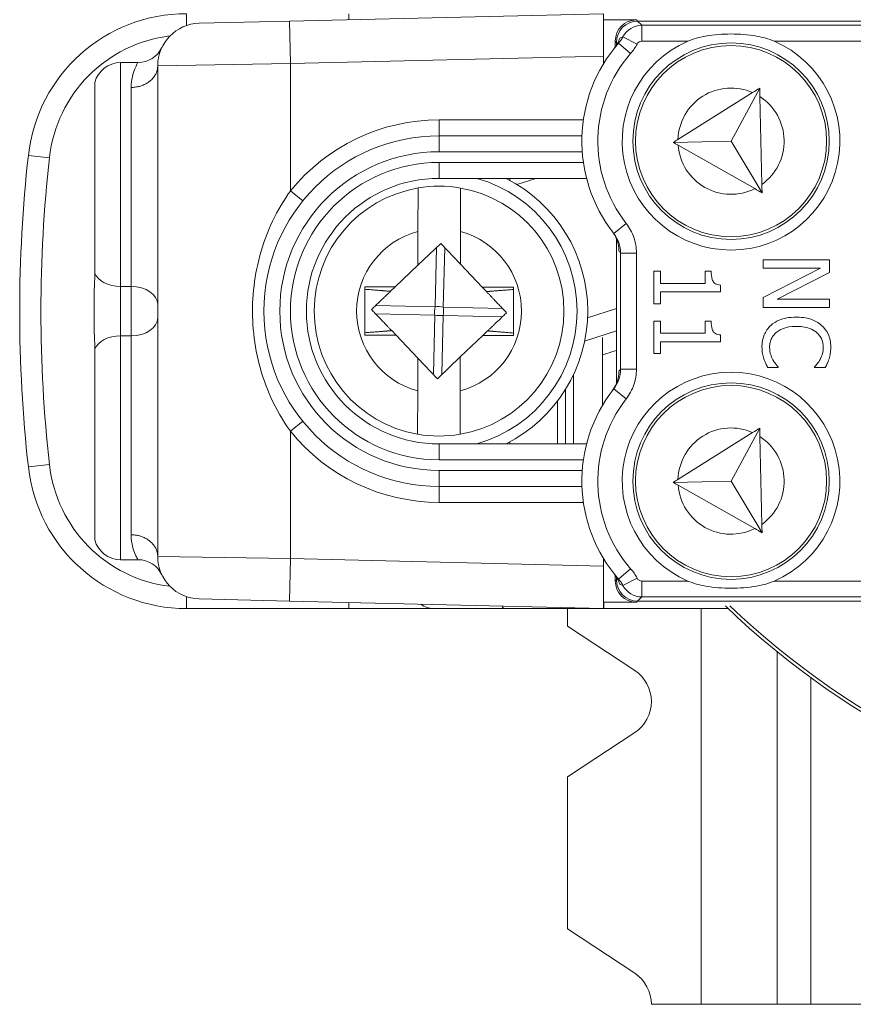
# Model space of a CAD drawing. Units: inches. Extents: x 0.5 to 49.8, y 0.5 to 38.3.
# Drawn here: x 41.3 to 42.1, y 20.2 to 21.2 of the extents above; entities that cross this region are included whole.
import ezdxf

# ---------------------------------------------------------------- set-up
doc = ezdxf.new("R2010")
doc.units = ezdxf.units.IN
doc.header["$LTSCALE"] = 4.571429
doc.header["$MEASUREMENT"] = 0
doc.layers.add('Visible (ANSI)', color=7, linetype='Continuous', lineweight=5)
doc.layers.add('Visible Narrow (ANSI)', color=7, linetype='Continuous', lineweight=5)

msp = doc.modelspace()

# ---------------------------------------------------------------- linework, layer by layer
at = {"layer": 'Visible (ANSI)'}
for p, q in [((41.85929, 21.16071), (41.56333, 21.15367)), ((41.85929, 21.16071), (41.85929, 21.1207)), ((41.47833, 21.15164), (41.56333, 21.15367)), ((41.85929, 21.15478), (41.85934, 21.15478)), ((41.85934, 21.15478), (41.85934, 21.15504)), ((41.89022, 21.15478), (41.85934, 21.15478)), ((43.13729, 21.15371), (41.89128, 21.15371)), ((41.87022, 21.13478), (41.87022, 21.12938)), ((41.87129, 21.13372), (41.87129, 21.131)), ((41.42065, 21.11471), (41.40429, 21.11471)), ((41.85929, 21.11379), (41.85929, 21.1207)), ((41.43929, 21.11166), (41.43929, 20.64977)), ((41.38008, 21.09596), (41.38008, 20.91655)), ((41.99964, 21.08639), (41.92931, 21.04235)), ((42.00628, 21.09055), (41.97942, 21.04072)), ((42.00832, 21.00001), (42.00646, 21.08269)), ((41.83887, 21.04571), (41.70429, 21.04571)), ((41.97942, 21.04072), (41.92473, 21.03949)), ((42.0085, 20.99215), (41.97942, 21.04072)), ((41.92944, 21.03683), (42.00167, 20.996)), ((41.70429, 21.00571), (41.84321, 21.00571)), ((41.68442, 20.95575), (41.68449, 20.99666)), ((41.7245, 20.99659), (41.72443, 20.95568)), ((41.68436, 20.92388), (41.68442, 20.95575)), ((41.72443, 20.95568), (41.72437, 20.92487)), ((41.87129, 20.94882), (41.87129, 20.81261)), ((41.70583, 20.94434), (41.68436, 20.92388)), ((41.72437, 20.92487), (41.70583, 20.94434)), ((42.07213, 20.92896), (42.00954, 20.92896)), ((42.00954, 20.92896), (42.00954, 20.9212)), ((42.07213, 20.91714), (42.07213, 20.92896)), ((41.68436, 20.92388), (41.663, 20.90354)), ((41.74483, 20.90339), (41.72437, 20.92487)), ((42.00954, 20.9212), (42.06351, 20.9212)), ((42.06351, 20.9212), (42.00954, 20.8935)), ((41.91286, 20.9182), (41.90647, 20.9182)), ((41.90647, 20.9182), (41.90647, 20.88766)), ((41.91286, 20.90684), (41.91286, 20.9182)), ((41.96054, 20.9182), (41.95481, 20.9182)), ((41.95481, 20.9182), (41.95481, 20.90684)), ((42.02257, 20.89193), (42.07213, 20.91714)), ((41.63433, 20.90359), (41.63424, 20.85809)), ((41.663, 20.90354), (41.63433, 20.90359)), ((41.663, 20.90354), (41.65861, 20.89935)), ((41.77433, 20.90334), (41.74483, 20.90339)), ((41.74892, 20.8991), (41.74483, 20.90339)), ((41.77424, 20.85784), (41.77433, 20.90334)), ((41.95481, 20.90684), (41.91286, 20.90684)), ((41.96927, 20.89877), (41.96927, 20.90527)), ((41.37929, 20.89264), (41.37929, 20.86879)), ((41.91286, 20.88766), (41.91286, 20.89877)), ((41.91286, 20.89877), (41.96927, 20.89877)), ((42.00954, 20.8935), (42.00954, 20.88416)), ((42.07213, 20.89193), (42.02257, 20.89193)), ((42.07213, 20.88416), (42.07213, 20.89193)), ((41.90647, 20.88766), (41.91286, 20.88766)), ((42.00954, 20.88416), (42.07213, 20.88416)), ((41.91286, 20.87123), (41.90647, 20.87123)), ((41.90647, 20.87123), (41.90647, 20.84069)), ((41.91286, 20.85987), (41.91286, 20.87123)), ((41.96054, 20.87123), (41.95481, 20.87123)), ((41.95481, 20.87123), (41.95481, 20.85987)), ((41.63424, 20.85809), (41.66374, 20.85804)), ((41.65965, 20.86233), (41.66374, 20.85804)), ((41.66374, 20.85804), (41.6842, 20.83656)), ((41.72421, 20.83755), (41.74557, 20.85789)), ((41.74557, 20.85789), (41.74996, 20.86208)), ((41.74557, 20.85789), (41.77424, 20.85784)), ((41.8414, 20.85245), (41.87129, 20.86216)), ((41.85829, 20.79212), (41.85829, 20.85573)), ((41.95481, 20.85987), (41.91286, 20.85987)), ((41.96927, 20.8518), (41.96927, 20.85829)), ((41.38008, 20.84488), (41.38008, 20.66546)), ((41.91286, 20.84069), (41.91286, 20.8518)), ((41.91286, 20.8518), (41.96927, 20.8518)), ((41.68415, 20.80575), (41.6842, 20.83656)), ((41.6842, 20.83656), (41.70274, 20.81709)), ((41.70274, 20.81709), (41.72421, 20.83755)), ((41.72421, 20.83755), (41.72415, 20.80568)), ((41.90647, 20.84069), (41.91286, 20.84069)), ((42.0138, 20.82755), (42.02374, 20.82755)), ((42.02374, 20.82755), (42.02374, 20.82816)), ((42.05793, 20.82821), (42.05793, 20.82755)), ((42.05793, 20.82755), (42.06797, 20.82755)), ((41.83079, 20.82073), (41.83079, 20.75571)), ((41.68407, 20.76484), (41.68415, 20.80575)), ((41.72415, 20.80568), (41.72408, 20.76477)), ((41.82329, 20.75571), (41.82329, 20.80696)), ((41.81579, 20.75571), (41.81579, 20.79605)), ((42.00628, 20.77055), (41.97942, 20.72072)), ((41.99964, 20.76639), (41.92931, 20.72235)), ((42.00832, 20.68001), (42.00646, 20.76269)), ((41.84321, 20.75571), (41.70429, 20.75571)), ((41.77079, 20.75752), (41.77079, 20.75571)), ((41.70429, 20.71571), (41.83887, 20.71571)), ((41.97942, 20.72072), (41.92473, 20.71949)), ((41.92944, 20.71683), (42.00167, 20.676)), ((42.0085, 20.67215), (41.97942, 20.72072)), ((41.42065, 20.64671), (41.40429, 20.64671)), ((41.85929, 20.64073), (41.85929, 20.64764)), ((41.85929, 20.64073), (41.85929, 20.60071)), ((41.87022, 20.63205), (41.87022, 20.62665)), ((41.87129, 20.63043), (41.87129, 20.62771)), ((41.56333, 20.60776), (41.47833, 20.60978)), ((41.56333, 20.60776), (41.85929, 20.60071)), ((41.85929, 20.60665), (41.85934, 20.60665)), ((41.85934, 20.60665), (41.89022, 20.60665)), ((41.85934, 20.60071), (41.85934, 20.60665)), ((41.89128, 20.60772), (43.13729, 20.60772)), ((41.46652, 20.60071), (41.61929, 20.60071)), ((41.61929, 20.60071), (41.69929, 20.60071)), ((41.76599, 20.60071), (41.69929, 20.60071)), ((41.76599, 20.60071), (41.85934, 20.60071)), ((41.82529, 20.58413), (41.82529, 20.60071)), ((41.85934, 20.60071), (41.85929, 20.60072)), ((41.97654, 20.60071), (41.85934, 20.60071)), ((41.82529, 20.58413), (41.88853, 20.54243)), ((42.02279, 20.56005), (42.02279, 20.22821)), ((41.88853, 20.48399), (41.82529, 20.44229)), ((41.82529, 20.29913), (41.82529, 20.44229)), ((41.82529, 20.29913), (41.88853, 20.25743)), ((41.95129, 20.22821), (41.90426, 20.22821)), ((41.95129, 20.22821), (42.02279, 20.22821)), ((42.02279, 20.22821), (42.05429, 20.22821)), ((42.97429, 20.22821), (42.05429, 20.22821))]:
    msp.add_line(p, q, dxfattribs=at)
for centre, radius in [((41.97929, 21.04071), 0.0925), ((41.97929, 21.04071), 0.09), ((41.97929, 20.72071), 0.0925), ((41.97929, 20.72071), 0.09)]:
    msp.add_circle(centre, radius, dxfattribs=at)
for centre, radius, start, end in [((41.46652, 21.01071), 0.15, 90, 173.63156), ((41.47929, 21.11166), 0.04, 91.3639, 180), ((41.97929, 21.04071), 0.1405, 138.88769, 218.15242), ((41.97929, 21.04071), 0.1025, 113.40083, 66.59917), ((41.42065, 21.13971), 0.025, 270, 334.426), ((41.40429, 21.08971), 0.025, 90, 165.52249), ((41.70429, 20.88071), 0.165, 90, 270), ((42.63129, 20.88071), 1.322, 173.63156, 186.36844), ((41.70429, 20.88071), 0.125, 90, 270), ((41.70429, 20.88071), 0.14, 296.7655, 63.2345), ((41.70429, 20.88071), 0.11762, 99.68845, 260.10383), ((41.70429, 20.88071), 0.11762, 80.10383, 99.68845), ((41.70429, 20.88071), 0.11762, 279.68845, 80.10383), ((41.97929, 20.72071), 0.1025, 293.40083, 246.59917), ((41.97929, 20.72071), 0.1405, 141.84758, 221.11231), ((41.70429, 20.88071), 0.11762, 260.10383, 279.68845), ((41.46652, 20.75071), 0.15, 186.36844, 270), ((41.40429, 20.67171), 0.025, 194.47751, 270), ((41.47929, 20.64977), 0.04, 180, 268.6361), ((41.42065, 20.62171), 0.025, 25.574, 90), ((41.69929, 20.62071), 0.02, 232.66255, 270), ((42.51429, 21.16571), 0.78, 226.14795, 262.03533), ((41.86926, 20.51321), 0.035, 303.4, 56.6), ((41.86926, 20.22821), 0.035, 0, 56.6)]:
    msp.add_arc(centre, radius, start, end, dxfattribs=at)
for centre, major_axis in [((41.89022, 21.13478), (-0.01415, 0.01415)), ((41.89129, 21.13371), (-0.01415, 0.01415)), ((41.89022, 20.62665), (-0.01415, -0.01415)), ((41.89129, 20.62772), (-0.01415, -0.01415))]:
    msp.add_ellipse(centre, major_axis=major_axis, ratio=0.999695, start_param=5.497939, end_param=7.068431, dxfattribs=at)
for points, knots in [([(41.93858, 21.13478), (41.94372, 21.13701), (41.94936, 21.13849), (41.96324, 21.141), (41.9716, 21.14158), (41.98697, 21.14158), (41.99533, 21.141), (42.00921, 21.13849), (42.01485, 21.13701), (42.01999, 21.13478)], [0.1824809, 0.1824809, 0.1824809, 0.1824809, 0.2249394, 0.2249394, 0.2835052, 0.2835052, 0.3420711, 0.3420711, 0.3845296, 0.3845296, 0.3845296, 0.3845296]), ([(41.87443, 21.13768), (41.87388, 21.13609), (41.87317, 21.13438), (41.8718, 21.13184), (41.87133, 21.13104), (41.87031, 21.12948), (41.86977, 21.12873), (41.86919, 21.128)], [0, 0, 0, 0, 0.01649179, 0.01649179, 0.02392911, 0.02392911, 0.03103239, 0.03103239, 0.03103239, 0.03103239]), ([(41.86729, 20.95588), (41.86822, 20.95465), (41.86902, 20.95339), (41.87062, 20.95049), (41.87131, 20.94888), (41.87296, 20.94415), (41.87355, 20.94079), (41.87363, 20.93742)], [0, 0, 0, 0, 0.01170071, 0.01170071, 0.02682345, 0.02682345, 0.05911793, 0.05911793, 0.05911793, 0.05911793]), ([(41.37929, 20.89264), (41.37929, 20.89269), (41.37929, 20.89273), (41.37929, 20.89438), (41.37932, 20.89598), (41.37954, 20.90208), (41.38008, 20.90848), (41.38008, 20.91655)], [-0.00041815, -0.00041815, -0.00041815, -0.00041815, 0, 0, 0.01489088, 0.01489088, 0.05746518, 0.05746518, 0.05746518, 0.05746518]), ([(41.96927, 20.90527), (41.96842, 20.90533), (41.96757, 20.90546), (41.96604, 20.90587), (41.96535, 20.90613), (41.96401, 20.90688), (41.9634, 20.90737), (41.9626, 20.90833), (41.96203, 20.90911), (41.96078, 20.91279), (41.96054, 20.91553), (41.96054, 20.9182)], [-0.1048981, -0.1048981, -0.1048981, -0.1048981, -0.0795755, -0.0795755, -0.0577188, -0.0577188, -0.0340306, -0.0340306, -0.0203796, -0.0203796, 0, 0, 0, 0]), ([(42.04078, 20.87503), (42.03405, 20.87503), (42.02886, 20.87392), (42.02171, 20.87097), (42.01898, 20.86934), (42.01664, 20.86717)], [-0.05898785, -0.05898785, -0.05898785, -0.05898785, -0.02430964, -0.02430964, 0, 0, 0, 0]), ([(42.06463, 20.86722), (42.06165, 20.86985), (42.05823, 20.87174), (42.05221, 20.87381), (42.04788, 20.87503), (42.04078, 20.87503)], [-0.1434093, -0.1434093, -0.1434093, -0.1434093, -0.0540704, -0.0540704, 0, 0, 0, 0]), ([(41.38008, 20.84488), (41.38008, 20.85289), (41.37956, 20.85915), (41.37933, 20.8651), (41.37929, 20.86687), (41.37929, 20.8687), (41.37929, 20.86874), (41.37929, 20.86879)], [0.0322915, 0.0322915, 0.0322915, 0.0322915, 0.1305355, 0.1305355, 0.1716075, 0.1716075, 0.1726469, 0.1726469, 0.1726469, 0.1726469]), ([(41.96927, 20.85829), (41.96842, 20.85836), (41.96757, 20.85849), (41.96604, 20.8589), (41.96535, 20.85916), (41.96401, 20.8599), (41.9634, 20.86039), (41.9626, 20.86136), (41.96203, 20.86213), (41.96078, 20.86582), (41.96054, 20.86855), (41.96054, 20.87123)], [-0.1048981, -0.1048981, -0.1048981, -0.1048981, -0.0795755, -0.0795755, -0.0577188, -0.0577188, -0.0340306, -0.0340306, -0.0203796, -0.0203796, 0, 0, 0, 0]), ([(42.01664, 20.86717), (42.01529, 20.86594), (42.01408, 20.86457), (42.012, 20.86157), (42.01115, 20.85996), (42.00943, 20.85565), (42.00842, 20.85198), (42.00842, 20.84703)], [-0.08648425, -0.08648425, -0.08648425, -0.08648425, -0.06205653, -0.06205653, -0.03767598, -0.03767598, 0, 0, 0, 0]), ([(42.02186, 20.86058), (42.02416, 20.86251), (42.02685, 20.86386), (42.03133, 20.86535), (42.03479, 20.86636), (42.04078, 20.86636)], [-0.1253765, -0.1253765, -0.1253765, -0.1253765, -0.0456708, -0.0456708, 0, 0, 0, 0]), ([(42.04078, 20.86636), (42.04451, 20.86636), (42.04894, 20.86594), (42.0556, 20.8635), (42.0578, 20.86235), (42.05971, 20.86078)], [-0.05403057, -0.05403057, -0.05403057, -0.05403057, -0.01878067, -0.01878067, 0, 0, 0, 0]), ([(42.07325, 20.84688), (42.07325, 20.84908), (42.07305, 20.85129), (42.07216, 20.85547), (42.07151, 20.85741), (42.06916, 20.86233), (42.06715, 20.86497), (42.06463, 20.86722)], [-0.05842685, -0.05842685, -0.05842685, -0.05842685, -0.04158115, -0.04158115, -0.02576363, -0.02576363, 0, 0, 0, 0]), ([(42.01562, 20.84693), (42.01562, 20.84837), (42.01578, 20.84979), (42.01649, 20.85283), (42.01705, 20.85417), (42.01862, 20.85727), (42.02008, 20.85905), (42.02186, 20.86058)], [-0.03379266, -0.03379266, -0.03379266, -0.03379266, -0.0264543, -0.0264543, -0.01786845, -0.01786845, 0, 0, 0, 0]), ([(42.05971, 20.86078), (42.06081, 20.85983), (42.06181, 20.85878), (42.06352, 20.85645), (42.06422, 20.85522), (42.0657, 20.85168), (42.06615, 20.84935), (42.06615, 20.84693)], [-0.04023857, -0.04023857, -0.04023857, -0.04023857, -0.02922453, -0.02922453, -0.01843596, -0.01843596, 0, 0, 0, 0]), ([(42.00842, 20.84703), (42.00842, 20.84492), (42.00853, 20.84273), (42.00921, 20.83922), (42.00969, 20.83753), (42.01025, 20.83587)], [-0.02722433, -0.02722433, -0.02722433, -0.02722433, -0.01334632, -0.01334632, 0, 0, 0, 0]), ([(42.01872, 20.83481), (42.01777, 20.83652), (42.01705, 20.83838), (42.01624, 20.8412), (42.01562, 20.84347), (42.01562, 20.84693)], [-0.07897756, -0.07897756, -0.07897756, -0.07897756, -0.02638101, -0.02638101, 0, 0, 0, 0]), ([(42.06615, 20.84693), (42.06615, 20.84477), (42.06593, 20.84254), (42.06501, 20.83946), (42.06439, 20.8375), (42.06315, 20.83526)], [-0.05968782, -0.05968782, -0.05968782, -0.05968782, -0.01945563, -0.01945563, 0, 0, 0, 0]), ([(42.07163, 20.83587), (42.07213, 20.83753), (42.07251, 20.83926), (42.07294, 20.84184), (42.07325, 20.84388), (42.07325, 20.84688)], [-0.06769594, -0.06769594, -0.06769594, -0.06769594, -0.02288126, -0.02288126, 0, 0, 0, 0]), ([(42.01025, 20.83587), (42.01071, 20.8344), (42.01127, 20.83284), (42.01257, 20.83016), (42.01319, 20.82886), (42.0138, 20.82755)], [-0.02272093, -0.02272093, -0.02272093, -0.02272093, -0.01097963, -0.01097963, 0, 0, 0, 0]), ([(42.06315, 20.83526), (42.06235, 20.83381), (42.06142, 20.83233), (42.05957, 20.83009), (42.05877, 20.82913), (42.05793, 20.82821)], [-0.02216356, -0.02216356, -0.02216356, -0.02216356, -0.00950345, -0.00950345, 0, 0, 0, 0]), ([(42.06797, 20.82755), (42.06871, 20.82892), (42.0694, 20.83032), (42.07035, 20.83246), (42.07101, 20.83397), (42.07163, 20.83587)], [-0.04493782, -0.04493782, -0.04493782, -0.04493782, -0.01520109, -0.01520109, 0, 0, 0, 0]), ([(42.02374, 20.82816), (42.02296, 20.82894), (42.02209, 20.82997), (42.02102, 20.8313), (42.02001, 20.83257), (42.01872, 20.83481)], [-0.05482976, -0.05482976, -0.05482976, -0.05482976, -0.01967361, -0.01967361, 0, 0, 0, 0]), ([(41.87363, 20.82401), (41.87356, 20.8207), (41.87298, 20.8174), (41.8714, 20.8128), (41.87076, 20.81126), (41.86955, 20.80898), (41.86914, 20.80827), (41.86825, 20.80688), (41.86779, 20.80621), (41.86729, 20.80555)], [0, 0, 0, 0, 0.04262105, 0.04262105, 0.06202862, 0.06202862, 0.07075909, 0.07075909, 0.07915186, 0.07915186, 0.07915186, 0.07915186]), ([(41.86919, 20.63343), (41.87015, 20.63222), (41.87099, 20.63097), (41.87292, 20.62765), (41.87379, 20.62561), (41.87443, 20.62374)], [0, 0, 0, 0, 0.01173622, 0.01173622, 0.0310362, 0.0310362, 0.0310362, 0.0310362]), ([(42.01999, 20.62665), (42.01485, 20.62442), (42.00921, 20.62294), (41.99533, 20.62043), (41.98697, 20.61984), (41.9716, 20.61984), (41.96324, 20.62043), (41.94936, 20.62294), (41.94372, 20.62442), (41.93858, 20.62665)], [0.1824809, 0.1824809, 0.1824809, 0.1824809, 0.2249394, 0.2249394, 0.2835052, 0.2835052, 0.3420711, 0.3420711, 0.3845296, 0.3845296, 0.3845296, 0.3845296])]:
    msp.add_open_spline(points, degree=3, knots=knots, dxfattribs=at)
for points in [[(42.00628, 21.09055), (42.00408, 21.08917), (42.00186, 21.08778), (41.99964, 21.08639)], [(42.00646, 21.08269), (42.0064, 21.08532), (42.00634, 21.08794), (42.00628, 21.09055)], [(41.92931, 21.04235), (41.92778, 21.0414), (41.92625, 21.04044), (41.92473, 21.03949)], [(41.92473, 21.03949), (41.92629, 21.0386), (41.92787, 21.03772), (41.92944, 21.03683)], [(42.00167, 20.996), (42.00396, 20.99471), (42.00623, 20.99343), (42.0085, 20.99215)], [(42.0085, 20.99215), (42.00844, 20.99475), (42.00838, 20.99737), (42.00832, 21.00001)], [(42.00628, 20.77055), (42.00408, 20.76917), (42.00186, 20.76778), (41.99964, 20.76639)], [(42.00646, 20.76269), (42.0064, 20.76532), (42.00634, 20.76794), (42.00628, 20.77055)], [(41.92931, 20.72235), (41.92778, 20.7214), (41.92625, 20.72044), (41.92473, 20.71949)], [(41.92473, 20.71949), (41.92629, 20.7186), (41.92787, 20.71772), (41.92944, 20.71683)], [(42.0085, 20.67215), (42.00844, 20.67475), (42.00838, 20.67737), (42.00832, 20.68001)], [(42.00167, 20.676), (42.00396, 20.67471), (42.00623, 20.67343), (42.0085, 20.67215)]]:
    msp.add_open_spline(points, degree=3, dxfattribs=at)
for points, weights in [([(41.65861, 20.89935), (41.64886, 20.90013), (41.63432, 20.90132)], [2.49069827942, 2.16856566931, 1.8100785831]), ([(41.77432, 20.90107), (41.75898, 20.89987), (41.74892, 20.8991)], [1.8100785831, 2.19251497005, 2.53357718913]), ([(41.64066, 20.88226), (41.65077, 20.89189), (41.65861, 20.89935)], [1.72953964401, 1.90236950953, 1.99180961123]), ([(41.74892, 20.8991), (41.75711, 20.8905), (41.76791, 20.87917)], [2.01449331604, 1.92576196357, 1.72953964401]), ([(41.65965, 20.86233), (41.65146, 20.87093), (41.64066, 20.88226)], [2.01449331604, 1.92576196357, 1.72953964401]), ([(41.76791, 20.87917), (41.7578, 20.86954), (41.74996, 20.86208)], [1.72953964401, 1.90236950953, 1.99180961123]), ([(41.63425, 20.86036), (41.64959, 20.86156), (41.65965, 20.86233)], [1.8100785831, 2.19251497005, 2.53357718913]), ([(41.77425, 20.86011), (41.75972, 20.8613), (41.74996, 20.86208)], [1.8100785831, 2.1685656693, 2.49069827941])]:
    msp.add_rational_spline(points, weights, degree=2, dxfattribs=at)
at = {"layer": 'Visible Narrow (ANSI)'}
for p, q in [((41.46652, 21.14956), (41.46652, 21.16071)), ((41.61929, 21.155), (41.61929, 21.16071)), ((41.56429, 21.11368), (41.56333, 21.15367)), ((41.89128, 21.15371), (41.89022, 21.15478)), ((41.89522, 21.14978), (41.89128, 21.15371)), ((41.89522, 21.14978), (41.89522, 21.13478)), ((42.1071, 21.14978), (41.89522, 21.14978)), ((41.87022, 21.13478), (41.87129, 21.13372)), ((41.87228, 21.13272), (41.87129, 21.13372)), ((41.87343, 21.1331), (41.88473, 21.12324)), ((41.87749, 21.13903), (41.89078, 21.1321)), ((41.89522, 21.13478), (41.93858, 21.13478)), ((42.01999, 21.13478), (42.1071, 21.13478)), ((41.40429, 21.11471), (41.40429, 20.90393)), ((41.56429, 21.11368), (41.43929, 21.11166)), ((41.56429, 21.11368), (41.85929, 21.1207)), ((41.56429, 20.99385), (41.56429, 21.11368)), ((41.41429, 20.90393), (41.41429, 21.0913)), ((41.70429, 21.04571), (41.70429, 21.06071)), ((41.84022, 21.06071), (41.70429, 21.06071)), ((41.70429, 21.04571), (41.70429, 21.03071)), ((41.70429, 21.03071), (41.83914, 21.03071)), ((41.33732, 21.02513), (41.31744, 21.02735)), ((41.84022, 21.02071), (41.70429, 21.02071)), ((41.70429, 21.02071), (41.70429, 21.00571)), ((41.77056, 21.00571), (41.77122, 21.00368)), ((41.77763, 20.99996), (41.79533, 21.00571)), ((41.57595, 20.98442), (41.56429, 20.99385)), ((41.8688, 20.95392), (41.8806, 20.96319)), ((41.70046, 20.88473), (41.70182, 20.94051)), ((41.70966, 20.94032), (41.7083, 20.88454)), ((41.87522, 20.93537), (41.89022, 20.93537)), ((41.87522, 20.93537), (41.87522, 20.82606)), ((41.89022, 20.82606), (41.89022, 20.93537)), ((41.40429, 20.8575), (41.40429, 20.90393)), ((41.41429, 20.90393), (41.40429, 20.90393)), ((41.41429, 20.90393), (41.41429, 20.8575)), ((41.64468, 20.88609), (41.70046, 20.88473)), ((41.7083, 20.88454), (41.76408, 20.88318)), ((41.87129, 20.88319), (41.84414, 20.87437)), ((41.70027, 20.87689), (41.64449, 20.87824)), ((41.69891, 20.82111), (41.70027, 20.87689)), ((41.70811, 20.8767), (41.70676, 20.82092)), ((41.76389, 20.87534), (41.70811, 20.8767)), ((41.40429, 20.8575), (41.40429, 20.64671)), ((41.41429, 20.8575), (41.40429, 20.8575)), ((41.41429, 20.67013), (41.41429, 20.8575)), ((41.87522, 20.82606), (41.89022, 20.82606)), ((41.8688, 20.80751), (41.8806, 20.79824)), ((41.57595, 20.77701), (41.56429, 20.76758)), ((41.56429, 20.64775), (41.56429, 20.76758)), ((41.70429, 20.74071), (41.70429, 20.75571)), ((41.33732, 20.73629), (41.31744, 20.73408)), ((41.70429, 20.74071), (41.84022, 20.74071)), ((41.83914, 20.73071), (41.70429, 20.73071)), ((41.70429, 20.71571), (41.70429, 20.73071)), ((41.70429, 20.71571), (41.70429, 20.70071)), ((41.70429, 20.70071), (41.84022, 20.70071)), ((41.43929, 20.64977), (41.56429, 20.64775)), ((41.56429, 20.64775), (41.56333, 20.60776)), ((41.85929, 20.64073), (41.56429, 20.64775)), ((41.87343, 20.62833), (41.88473, 20.63819)), ((41.87129, 20.62771), (41.87022, 20.62665)), ((41.87228, 20.6287), (41.87129, 20.62771)), ((41.87749, 20.6224), (41.89078, 20.62933)), ((41.93858, 20.62665), (41.89522, 20.62665)), ((41.89522, 20.61165), (41.89522, 20.62665)), ((42.1071, 20.62665), (42.01999, 20.62665)), ((41.46652, 20.61187), (41.46652, 20.60071)), ((41.61929, 20.60643), (41.61929, 20.60071)), ((41.89022, 20.60665), (41.89128, 20.60772)), ((41.89128, 20.60772), (41.89522, 20.61165)), ((41.89522, 20.61165), (42.1071, 20.61165)), ((41.95129, 20.22821), (41.95129, 20.60071)), ((42.05429, 20.22821), (42.05429, 20.53579))]:
    msp.add_line(p, q, dxfattribs=at)
for centre, radius, start, end in [((41.46652, 21.01071), 0.13, 96.93256, 173.63156), ((41.97929, 21.04071), 0.1255, 138.88769, 218.15242), ((41.97929, 21.04071), 0.05, 65.98338, 178.12028), ((41.97929, 21.04071), 0.05, 305.49752, 57.08071), ((41.70429, 20.88071), 0.18, 90, 141.05756), ((41.70429, 20.88071), 0.15, 90, 270), ((41.97929, 21.04071), 0.05, 184.45794, 296.59484), ((42.63129, 20.88071), 1.302, 173.63156, 186.36844), ((41.70429, 20.88071), 0.14, 90, 270), ((41.70429, 20.88071), 0.13, 285.94237, 74.05763), ((41.70429, 20.88071), 0.07762, 104.83109, 254.96119), ((41.70429, 20.88071), 0.07762, 284.83109, 74.96119), ((42.00928, 21.04071), 0.1705, 217.28993, 218.15988), ((42.00928, 20.72071), 0.1705, 141.84012, 142.71007), ((41.97929, 20.72071), 0.1255, 141.84758, 221.11231), ((41.97929, 20.72071), 0.05, 65.98338, 178.12028), ((41.70429, 20.88071), 0.18, 218.94244, 270), ((41.97929, 20.72071), 0.05, 305.49752, 57.08071), ((41.46652, 20.75071), 0.13, 186.36844, 263.06744), ((41.97929, 20.72071), 0.05, 184.45794, 296.59484), ((42.51429, 21.16571), 0.77693, 226.36405, 262.03533)]:
    msp.add_arc(centre, radius, start, end, dxfattribs=at)
for centre, major_axis, ratio, start_param, end_param in [((41.89522, 21.12978), (-0.01414, -0.01414), 0.999848, 3.927143, 5.016874), ((41.89522, 21.12978), (-0.00354, 0.00354), 0.999695, 5.497939, 6.587671), ((41.40429, 20.92075), (-0.025, 0), 0.672897, 0.25268, 1.570796), ((41.41429, 20.88711), (0.025, 0), 0.672897, 0, 1.570796), ((41.70429, 20.88071), (-0.00024, -0.01), 0.426401, 4.309332, 5.115446), ((41.70429, 20.88071), (-0.01, 0.00024), 0.426401, 4.309332, 5.115446), ((41.70429, 20.88071), (0.00024, 0.01), 0.426401, 4.309332, 5.115446), ((41.41429, 20.87432), (0.025, 0), 0.672897, 4.712389, 6.283185), ((41.70429, 20.88071), (0.01, -0.00024), 0.426401, 4.309332, 5.115446), ((41.40429, 20.84068), (-0.025, 0), 0.672897, 4.712389, 6.030505), ((41.89522, 20.63165), (0.01414, -0.01414), 0.999848, 4.407904, 5.497635), ((41.89522, 20.63165), (-0.00354, -0.00354), 0.999695, 5.9787, 7.068431), ((41.76599, 20.62071), (0, -0.02), 0.258819, 5.80119, 6.283185)]:
    msp.add_ellipse(centre, major_axis=major_axis, ratio=ratio, start_param=start_param, end_param=end_param, dxfattribs=at)
for points, knots in [([(41.87749, 21.13903), (41.87693, 21.13797), (41.87632, 21.13694), (41.87496, 21.13496), (41.87422, 21.13401), (41.87343, 21.1331)], [-0.0273046, -0.0273046, -0.0273046, -0.0273046, -0.0136969, -0.0136969, 0, 0, 0, 0]), ([(41.87749, 21.13903), (41.87694, 21.13874), (41.87645, 21.1385), (41.87543, 21.13805), (41.87491, 21.13785), (41.87443, 21.13768)], [-0.6516213, -0.6516213, -0.6516213, -0.6516213, -0.5368589, -0.5368589, -0.3949595, -0.3949595, -0.3949595, -0.3949595]), ([(41.88473, 21.12324), (41.88591, 21.12459), (41.88702, 21.12602), (41.88904, 21.12898), (41.88996, 21.13051), (41.89078, 21.1321)], [0, 0, 0, 0, 0.0136969, 0.0136969, 0.0273046, 0.0273046, 0.0273046, 0.0273046]), ([(41.42064, 21.11471), (41.42059, 21.11471), (41.41933, 21.11266), (41.41612, 21.10475), (41.41429, 21.09885), (41.41429, 21.0913)], [0.60257, 0.60257, 0.60257, 0.60257, 0.7216806, 0.7216806, 0.8404633, 0.8404633, 0.8404633, 0.8404633]), ([(41.41429, 21.0913), (41.41494, 21.0913), (41.41559, 21.09132), (41.4169, 21.09141), (41.41755, 21.09147), (41.41884, 21.09163), (41.41949, 21.09174), (41.42076, 21.09199), (41.42139, 21.09213), (41.42263, 21.09246), (41.42325, 21.09265), (41.42446, 21.09305), (41.42505, 21.09328), (41.42622, 21.09376), (41.42679, 21.09402), (41.42791, 21.09458), (41.42845, 21.09487), (41.42951, 21.0955), (41.43002, 21.09583), (41.43102, 21.09652), (41.4315, 21.09689), (41.43243, 21.09764), (41.43287, 21.09803), (41.43372, 21.09884), (41.43413, 21.09926), (41.4349, 21.10012), (41.43526, 21.10057), (41.43594, 21.10147), (41.43626, 21.10194), (41.43686, 21.10289), (41.43713, 21.10337), (41.43763, 21.10436), (41.43786, 21.10486), (41.43826, 21.10587), (41.43844, 21.10639), (41.43875, 21.10742), (41.43888, 21.10794), (41.43908, 21.109), (41.43916, 21.10953), (41.43926, 21.11059), (41.43929, 21.11112), (41.43929, 21.11166)], [-0.09976025, -0.09976025, -0.09976025, -0.09976025, -0.09477046, -0.09477046, -0.08978255, -0.08978255, -0.08479463, -0.08479463, -0.07980671, -0.07980671, -0.07481879, -0.07481879, -0.06983087, -0.06983087, -0.06484295, -0.06484295, -0.05985503, -0.05985503, -0.05486711, -0.05486711, -0.04987919, -0.04987919, -0.04489127, -0.04489127, -0.03990335, -0.03990335, -0.03491543, -0.03491543, -0.02992752, -0.02992752, -0.0249396, -0.0249396, -0.01995168, -0.01995168, -0.01496376, -0.01496376, -0.00997584, -0.00997584, -0.00498792, -0.00498792, 0, 0, 0, 0]), ([(41.56429, 20.99385), (41.5636, 20.9929), (41.56292, 20.99194), (41.54949, 20.97253), (41.53995, 20.95123), (41.52918, 20.90764), (41.52745, 20.88544), (41.53117, 20.84152), (41.53688, 20.81941), (41.55094, 20.78824), (41.55716, 20.77746), (41.56429, 20.76758)], [-1.264147, -1.264147, -1.264147, -1.264147, -1.2548207, -1.2548207, -1.077065, -1.077065, -0.9106922, -0.9106922, -0.7407628, -0.7407628, -0.6439789, -0.6439789, -0.6439789, -0.6439789]), ([(41.89022, 20.93537), (41.89022, 20.94034), (41.88937, 20.94539), (41.88612, 20.95479), (41.88367, 20.95927), (41.8806, 20.96319)], [0, 0, 0, 0, 0.03790502, 0.03790502, 0.07580785, 0.07580785, 0.07580785, 0.07580785]), ([(41.8688, 20.95392), (41.87085, 20.95131), (41.87248, 20.94832), (41.87465, 20.94205), (41.87522, 20.93869), (41.87522, 20.93537)], [-0.07580785, -0.07580785, -0.07580785, -0.07580785, -0.03790502, -0.03790502, 0, 0, 0, 0]), ([(41.85829, 20.83952), (41.85966, 20.83997), (41.86104, 20.84042), (41.86241, 20.84087), (41.86537, 20.84185), (41.86833, 20.84282), (41.87129, 20.84379)], [-0.32809568, -0.32809568, -0.32809568, -0.32809568, -0.30751849, -0.30751849, -0.30751849, -0.26326171, -0.26326171, -0.26326171, -0.26326171]), ([(41.87522, 20.82606), (41.87522, 20.82274), (41.87465, 20.81938), (41.87248, 20.81311), (41.87085, 20.81012), (41.8688, 20.80751)], [-0.07580785, -0.07580785, -0.07580785, -0.07580785, -0.03789979, -0.03789979, 0, 0, 0, 0]), ([(41.8806, 20.79824), (41.88367, 20.80215), (41.88612, 20.80664), (41.88937, 20.81604), (41.89022, 20.82108), (41.89022, 20.82606)], [0, 0, 0, 0, 0.03789979, 0.03789979, 0.07580785, 0.07580785, 0.07580785, 0.07580785]), ([(41.41429, 20.67013), (41.41494, 20.67013), (41.41559, 20.67011), (41.4169, 20.67002), (41.41755, 20.66996), (41.41884, 20.66979), (41.41949, 20.66969), (41.42076, 20.66944), (41.42139, 20.6693), (41.42263, 20.66897), (41.42325, 20.66878), (41.42446, 20.66837), (41.42505, 20.66815), (41.42622, 20.66767), (41.42679, 20.66741), (41.42791, 20.66685), (41.42845, 20.66655), (41.42951, 20.66593), (41.43002, 20.6656), (41.43102, 20.6649), (41.4315, 20.66454), (41.43243, 20.66379), (41.43287, 20.6634), (41.43372, 20.66259), (41.43413, 20.66217), (41.4349, 20.66131), (41.43526, 20.66086), (41.43594, 20.65995), (41.43626, 20.65949), (41.43686, 20.65854), (41.43713, 20.65805), (41.43763, 20.65707), (41.43786, 20.65657), (41.43826, 20.65556), (41.43844, 20.65504), (41.43875, 20.65401), (41.43888, 20.65348), (41.43908, 20.65243), (41.43916, 20.6519), (41.43926, 20.65084), (41.43929, 20.65031), (41.43929, 20.64977)], [-0.09975895, -0.09975895, -0.09975895, -0.09975895, -0.09477046, -0.09477046, -0.08978255, -0.08978255, -0.08479463, -0.08479463, -0.07980671, -0.07980671, -0.07481879, -0.07481879, -0.06983087, -0.06983087, -0.06484295, -0.06484295, -0.05985503, -0.05985503, -0.05486711, -0.05486711, -0.04987919, -0.04987919, -0.04489127, -0.04489127, -0.03990335, -0.03990335, -0.03491543, -0.03491543, -0.02992752, -0.02992752, -0.0249396, -0.0249396, -0.01995168, -0.01995168, -0.01496376, -0.01496376, -0.00997584, -0.00997584, -0.00498792, -0.00498792, 0, 0, 0, 0]), ([(41.41429, 20.67013), (41.41429, 20.66596), (41.41485, 20.66233), (41.41709, 20.65321), (41.41923, 20.6493), (41.42047, 20.64702), (41.42063, 20.64672), (41.42062, 20.64672)], [-0.8384605, -0.8384605, -0.8384605, -0.8384605, -0.773341, -0.773341, -0.6473651, -0.6473651, -0.6012253, -0.6012253, -0.6012253, -0.6012253]), ([(41.89078, 20.62933), (41.88996, 20.63091), (41.88904, 20.63245), (41.88702, 20.63541), (41.88591, 20.63684), (41.88473, 20.63819)], [0, 0, 0, 0, 0.01360561, 0.01360561, 0.0273046, 0.0273046, 0.0273046, 0.0273046]), ([(41.87343, 20.62833), (41.87422, 20.62742), (41.87496, 20.62647), (41.87632, 20.62448), (41.87693, 20.62346), (41.87749, 20.6224)], [-0.0273046, -0.0273046, -0.0273046, -0.0273046, -0.01360561, -0.01360561, 0, 0, 0, 0]), ([(41.87443, 20.62374), (41.87491, 20.62358), (41.87543, 20.62338), (41.87645, 20.62293), (41.87694, 20.62269), (41.87749, 20.6224)], [-0.3691535, -0.3691535, -0.3691535, -0.3691535, -0.2272541, -0.2272541, -0.1124917, -0.1124917, -0.1124917, -0.1124917])]:
    msp.add_open_spline(points, degree=3, knots=knots, dxfattribs=at)

doc.saveas('drawing.dxf')
